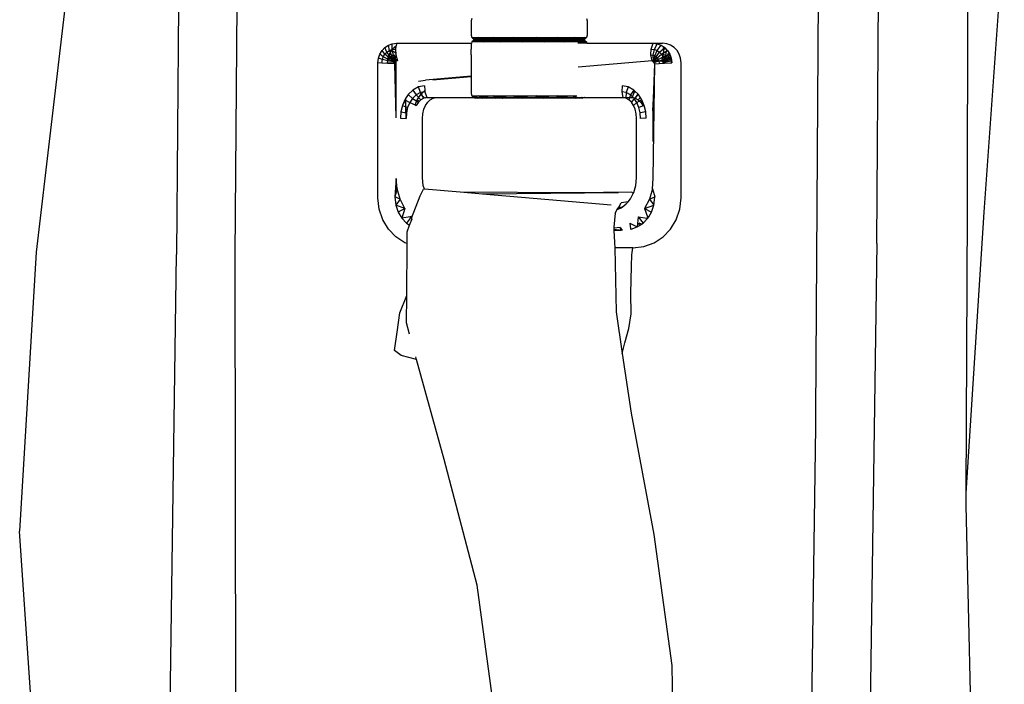
# Model space of a CAD drawing. Units: metres. Extents: x 0.23 to 1.94, y 0.07 to 0.44.
# Drawn here: x 1.69 to 1.81, y 0.26 to 0.34 of the extents above; entities that cross this region are included whole.
import ezdxf

# ---------------------------------------------------------------- set-up
doc = ezdxf.new("R2010")
doc.units = ezdxf.units.M
doc.layers.add('Edges', color=7, linetype='Continuous')

# ---------------------------------------------------------------- blocks, each defined once
blk = doc.blocks.new("Women's Bag rs")
at = {"layer": 'Edges'}
for p, q in [((-0.02636, 0.00943), (-0.02559, 0.14016)), ((-0.00218, 0.07251), (-0.00479, 0.03531)), ((-0.01854, 0.03129), (-0.01832, 0.0634)), ((-0.00688, 0.06418), (-0.00694, 0.03546)), ((-0.1228, 0.06152), (-0.12646, 0.03017)), ((-0.10822, 0.06189), (-0.10844, 0.02988)), ((-0.10072, 0.06193), (-0.10095, 0.02981)), ((-0.07056, 0.06019), (-0.07063, 0.05989)), ((-0.07063, 0.05989), (-0.07063, 0.05807)), ((-0.05583, 0.06019), (-0.05575, 0.05989)), ((-0.05575, 0.05989), (-0.05575, 0.05807)), ((-0.08125, 0.05676), (-0.08075, 0.05695)), ((-0.08078, 0.05622), (-0.08075, 0.05695)), ((-0.08075, 0.05695), (-0.08019, 0.05702)), ((-0.08019, 0.05702), (-0.08028, 0.05661)), ((-0.08019, 0.05702), (-0.0706, 0.05702)), ((-0.07063, 0.05807), (-0.07056, 0.05777)), ((-0.0706, 0.05702), (-0.07063, 0.05688)), ((-0.07056, 0.05718), (-0.0706, 0.05702)), ((-0.07056, 0.05777), (-0.05583, 0.05777)), ((-0.07056, 0.05777), (-0.07034, 0.05756)), ((-0.07056, 0.05777), (-0.07013, 0.05756)), ((-0.06946, 0.05739), (-0.07056, 0.05718)), ((-0.07034, 0.05739), (-0.07056, 0.05718)), ((-0.05583, 0.05718), (-0.07056, 0.05718)), ((-0.06965, 0.05777), (-0.07034, 0.05756)), ((-0.07034, 0.05777), (-0.07013, 0.05756)), ((-0.07034, 0.05777), (-0.06887, 0.05756)), ((-0.07034, 0.05756), (-0.06946, 0.05756)), ((-0.07013, 0.05756), (-0.07034, 0.05756)), ((-0.07034, 0.05756), (-0.07005, 0.05747)), ((-0.07034, 0.05756), (-0.06985, 0.05747)), ((-0.06921, 0.05747), (-0.07034, 0.05739)), ((-0.07005, 0.05747), (-0.07034, 0.05739)), ((-0.07034, 0.05739), (-0.06946, 0.05739)), ((-0.07013, 0.05739), (-0.07034, 0.05739)), ((-0.07034, 0.05739), (-0.07034, 0.05718)), ((-0.07013, 0.05739), (-0.07034, 0.05718)), ((-0.06887, 0.05756), (-0.07013, 0.05756)), ((-0.07013, 0.05756), (-0.06985, 0.05747)), ((-0.07013, 0.05756), (-0.06864, 0.05747)), ((-0.07005, 0.05747), (-0.07013, 0.05739)), ((-0.06985, 0.05747), (-0.07013, 0.05739)), ((-0.06887, 0.05739), (-0.07013, 0.05739)), ((-0.07013, 0.05739), (-0.06904, 0.05718)), ((-0.06946, 0.05756), (-0.07005, 0.05747)), ((-0.05633, 0.05747), (-0.07005, 0.05747)), ((-0.06985, 0.05747), (-0.06887, 0.05739)), ((-0.06965, 0.05777), (-0.06946, 0.05756)), ((-0.06763, 0.05739), (-0.06965, 0.05718)), ((-0.06946, 0.05739), (-0.06965, 0.05718)), ((-0.06776, 0.05777), (-0.06946, 0.05756)), ((-0.06946, 0.05756), (-0.06763, 0.05756)), ((-0.06946, 0.05756), (-0.06921, 0.05747)), ((-0.06745, 0.05747), (-0.06946, 0.05739)), ((-0.06921, 0.05747), (-0.06946, 0.05739)), ((-0.06946, 0.05739), (-0.06763, 0.05739)), ((-0.06763, 0.05756), (-0.06921, 0.05747)), ((-0.06904, 0.05777), (-0.06887, 0.05756)), ((-0.06904, 0.05777), (-0.06674, 0.05756)), ((-0.06887, 0.05739), (-0.06904, 0.05718)), ((-0.06674, 0.05756), (-0.06887, 0.05756)), ((-0.06887, 0.05756), (-0.06864, 0.05747)), ((-0.06887, 0.05756), (-0.06659, 0.05747)), ((-0.06864, 0.05747), (-0.06887, 0.05739)), ((-0.06674, 0.05739), (-0.06887, 0.05739)), ((-0.06887, 0.05739), (-0.06685, 0.05718)), ((-0.06864, 0.05747), (-0.06674, 0.05739)), ((-0.06776, 0.05777), (-0.06763, 0.05756)), ((-0.06512, 0.05739), (-0.06776, 0.05718)), ((-0.06763, 0.05739), (-0.06776, 0.05718)), ((-0.06517, 0.05777), (-0.06763, 0.05756)), ((-0.06763, 0.05756), (-0.06512, 0.05756)), ((-0.06763, 0.05756), (-0.06745, 0.05747)), ((-0.06504, 0.05747), (-0.06763, 0.05739)), ((-0.06745, 0.05747), (-0.06763, 0.05739)), ((-0.06763, 0.05739), (-0.06512, 0.05739)), ((-0.06512, 0.05756), (-0.06745, 0.05747)), ((-0.06685, 0.05777), (-0.06674, 0.05756)), ((-0.06685, 0.05777), (-0.06407, 0.05756)), ((-0.06674, 0.05739), (-0.06685, 0.05718)), ((-0.06407, 0.05756), (-0.06674, 0.05756)), ((-0.06674, 0.05756), (-0.06659, 0.05747)), ((-0.06674, 0.05756), (-0.06403, 0.05747)), ((-0.06659, 0.05747), (-0.06674, 0.05739)), ((-0.06407, 0.05739), (-0.06674, 0.05739)), ((-0.06674, 0.05739), (-0.0641, 0.05718)), ((-0.06659, 0.05747), (-0.06407, 0.05739)), ((-0.06517, 0.05777), (-0.06512, 0.05756)), ((-0.06231, 0.05739), (-0.06517, 0.05718)), ((-0.06512, 0.05739), (-0.06517, 0.05718)), ((-0.06229, 0.05777), (-0.06512, 0.05756)), ((-0.06512, 0.05756), (-0.06231, 0.05756)), ((-0.06512, 0.05756), (-0.06504, 0.05747)), ((-0.06235, 0.05747), (-0.06512, 0.05739)), ((-0.06504, 0.05747), (-0.06512, 0.05739)), ((-0.06512, 0.05739), (-0.06231, 0.05739)), ((-0.06231, 0.05756), (-0.06504, 0.05747)), ((-0.0641, 0.05777), (-0.06407, 0.05756)), ((-0.0641, 0.05777), (-0.06126, 0.05756)), ((-0.06407, 0.05739), (-0.0641, 0.05718)), ((-0.06126, 0.05756), (-0.06407, 0.05756)), ((-0.06407, 0.05756), (-0.06403, 0.05747)), ((-0.06407, 0.05756), (-0.06134, 0.05747)), ((-0.06403, 0.05747), (-0.06407, 0.05739)), ((-0.06126, 0.05739), (-0.06407, 0.05739)), ((-0.06407, 0.05739), (-0.06121, 0.05718)), ((-0.06403, 0.05747), (-0.06126, 0.05739)), ((-0.05964, 0.05756), (-0.06235, 0.05747)), ((-0.06231, 0.05756), (-0.06235, 0.05747)), ((-0.06235, 0.05747), (-0.06231, 0.05739)), ((-0.05954, 0.05777), (-0.06231, 0.05756)), ((-0.06229, 0.05777), (-0.06231, 0.05756)), ((-0.06231, 0.05756), (-0.05964, 0.05756)), ((-0.05979, 0.05747), (-0.06231, 0.05739)), ((-0.06231, 0.05739), (-0.05964, 0.05739)), ((-0.06231, 0.05739), (-0.06229, 0.05718)), ((-0.05964, 0.05739), (-0.06229, 0.05718)), ((-0.06134, 0.05747), (-0.06126, 0.05756)), ((-0.06126, 0.05739), (-0.06134, 0.05747)), ((-0.06134, 0.05747), (-0.05875, 0.05739)), ((-0.06126, 0.05756), (-0.06121, 0.05777)), ((-0.05875, 0.05756), (-0.06126, 0.05756)), ((-0.06126, 0.05756), (-0.05894, 0.05747)), ((-0.05875, 0.05739), (-0.06126, 0.05739)), ((-0.06121, 0.05718), (-0.06126, 0.05739)), ((-0.06126, 0.05739), (-0.05862, 0.05718)), ((-0.06121, 0.05777), (-0.05875, 0.05756)), ((-0.05751, 0.05756), (-0.05979, 0.05747)), ((-0.05964, 0.05756), (-0.05979, 0.05747)), ((-0.05979, 0.05747), (-0.05964, 0.05739)), ((-0.05734, 0.05777), (-0.05964, 0.05756)), ((-0.05954, 0.05777), (-0.05964, 0.05756)), ((-0.05964, 0.05756), (-0.05751, 0.05756)), ((-0.05774, 0.05747), (-0.05964, 0.05739)), ((-0.05964, 0.05739), (-0.05751, 0.05739)), ((-0.05964, 0.05739), (-0.05954, 0.05718)), ((-0.05751, 0.05739), (-0.05954, 0.05718)), ((-0.05875, 0.05756), (-0.05894, 0.05747)), ((-0.05894, 0.05747), (-0.05875, 0.05739)), ((-0.05894, 0.05747), (-0.05692, 0.05739)), ((-0.05862, 0.05777), (-0.05875, 0.05756)), ((-0.05692, 0.05756), (-0.05875, 0.05756)), ((-0.05875, 0.05756), (-0.05718, 0.05747)), ((-0.05692, 0.05739), (-0.05875, 0.05739)), ((-0.05875, 0.05739), (-0.05862, 0.05718)), ((-0.05875, 0.05739), (-0.05673, 0.05718)), ((-0.05862, 0.05777), (-0.05692, 0.05756)), ((-0.05625, 0.05756), (-0.05774, 0.05747)), ((-0.05751, 0.05756), (-0.05774, 0.05747)), ((-0.05774, 0.05747), (-0.05751, 0.05739)), ((-0.05604, 0.05777), (-0.05751, 0.05756)), ((-0.05734, 0.05777), (-0.05751, 0.05756)), ((-0.05751, 0.05756), (-0.05625, 0.05756)), ((-0.05653, 0.05747), (-0.05751, 0.05739)), ((-0.05751, 0.05739), (-0.05625, 0.05739)), ((-0.05751, 0.05739), (-0.05734, 0.05718)), ((-0.05625, 0.05739), (-0.05734, 0.05718)), ((-0.05692, 0.05756), (-0.05718, 0.05747)), ((-0.05718, 0.05747), (-0.05692, 0.05739)), ((-0.05718, 0.05747), (-0.05604, 0.05739)), ((-0.05578, 0.05702), (-0.05693, 0.05702)), ((-0.05673, 0.05777), (-0.05692, 0.05756)), ((-0.05604, 0.05756), (-0.05692, 0.05756)), ((-0.05692, 0.05756), (-0.05633, 0.05747)), ((-0.05604, 0.05739), (-0.05692, 0.05739)), ((-0.05692, 0.05739), (-0.05673, 0.05718)), ((-0.05692, 0.05739), (-0.05583, 0.05718)), ((-0.05673, 0.05777), (-0.05604, 0.05756)), ((-0.05604, 0.05756), (-0.05653, 0.05747)), ((-0.05625, 0.05756), (-0.05653, 0.05747)), ((-0.05653, 0.05747), (-0.05625, 0.05739)), ((-0.05604, 0.05756), (-0.05633, 0.05747)), ((-0.05633, 0.05747), (-0.05604, 0.05739)), ((-0.05633, 0.05747), (-0.05625, 0.05739)), ((-0.05583, 0.05777), (-0.05625, 0.05756)), ((-0.05604, 0.05777), (-0.05625, 0.05756)), ((-0.05625, 0.05756), (-0.05604, 0.05756)), ((-0.05625, 0.05739), (-0.05604, 0.05739)), ((-0.05625, 0.05739), (-0.05604, 0.05718)), ((-0.05583, 0.05777), (-0.05604, 0.05756)), ((-0.05604, 0.05739), (-0.05583, 0.05718)), ((-0.05604, 0.05739), (-0.05604, 0.05718)), ((-0.05575, 0.05807), (-0.05583, 0.05777)), ((-0.05583, 0.05718), (-0.05578, 0.05702)), ((-0.05578, 0.05702), (-0.04728, 0.05702)), ((-0.04752, 0.05627), (-0.04728, 0.05702)), ((-0.04728, 0.05702), (-0.04608, 0.05702)), ((-0.04728, 0.05702), (-0.04673, 0.05695)), ((-0.04709, 0.05622), (-0.04673, 0.05695)), ((-0.04673, 0.05695), (-0.04622, 0.05676)), ((-0.04552, 0.05695), (-0.04608, 0.05702)), ((-0.04502, 0.05676), (-0.04552, 0.05695)), ((-0.08236, 0.05562), (-0.08207, 0.05608)), ((-0.08207, 0.05608), (-0.0817, 0.05647)), ((-0.08171, 0.05561), (-0.08207, 0.05608)), ((-0.08171, 0.05561), (-0.08145, 0.05588)), ((-0.0817, 0.05647), (-0.08125, 0.05676)), ((-0.08145, 0.05588), (-0.0817, 0.05647)), ((-0.08145, 0.05588), (-0.08113, 0.05609)), ((-0.08099, 0.05529), (-0.08145, 0.05588)), ((-0.08113, 0.05609), (-0.08125, 0.05676)), ((-0.08087, 0.05608), (-0.08116, 0.05562)), ((-0.08113, 0.05609), (-0.08078, 0.05622)), ((-0.08081, 0.05541), (-0.08113, 0.05609)), ((-0.0805, 0.05647), (-0.08087, 0.05608)), ((-0.08032, 0.05574), (-0.08087, 0.05608)), ((-0.08078, 0.05622), (-0.08035, 0.05627)), ((-0.08061, 0.05548), (-0.08078, 0.05622)), ((-0.08028, 0.05661), (-0.0805, 0.05647)), ((-0.08034, 0.05633), (-0.0805, 0.05647)), ((-0.08028, 0.05661), (-0.08035, 0.05627)), ((-0.08035, 0.05627), (-0.08031, 0.05552)), ((-0.07063, 0.05688), (-0.07063, 0.05627)), ((-0.07063, 0.05552), (-0.07063, 0.05627)), ((-0.04756, 0.05552), (-0.04752, 0.05627)), ((-0.04752, 0.05627), (-0.04709, 0.05622)), ((-0.04726, 0.05548), (-0.04709, 0.05622)), ((-0.04709, 0.05622), (-0.04674, 0.05609)), ((-0.04706, 0.05541), (-0.04674, 0.05609)), ((-0.04688, 0.05529), (-0.04643, 0.05588)), ((-0.04674, 0.05609), (-0.04622, 0.05676)), ((-0.04674, 0.05609), (-0.04643, 0.05588)), ((-0.04643, 0.05588), (-0.04577, 0.05647)), ((-0.04643, 0.05588), (-0.04617, 0.05561)), ((-0.04622, 0.05676), (-0.04599, 0.05661)), ((-0.04617, 0.05561), (-0.0454, 0.05608)), ((-0.04599, 0.05661), (-0.04592, 0.05627)), ((-0.04599, 0.05661), (-0.04577, 0.05647)), ((-0.04592, 0.05627), (-0.04596, 0.05552)), ((-0.04553, 0.05622), (-0.04592, 0.05627)), ((-0.04577, 0.05647), (-0.0454, 0.05608)), ((-0.04565, 0.05548), (-0.0455, 0.05618)), ((-0.04546, 0.05541), (-0.04525, 0.05584)), ((-0.0454, 0.05608), (-0.04511, 0.05562)), ((-0.04457, 0.05647), (-0.04502, 0.05676)), ((-0.04419, 0.05608), (-0.04457, 0.05647)), ((-0.04391, 0.05562), (-0.04419, 0.05608)), ((-0.0826, 0.05452), (-0.08254, 0.05509)), ((-0.0826, 0.03717), (-0.0826, 0.05452)), ((-0.08208, 0.05447), (-0.0826, 0.05452)), ((-0.08254, 0.05509), (-0.08236, 0.05562)), ((-0.08203, 0.05492), (-0.08254, 0.05509)), ((-0.08191, 0.05528), (-0.08236, 0.05562)), ((-0.08208, 0.05447), (-0.08203, 0.05492)), ((-0.08136, 0.05443), (-0.08208, 0.05447)), ((-0.08203, 0.05492), (-0.08191, 0.05528)), ((-0.08132, 0.05475), (-0.08203, 0.05492)), ((-0.08191, 0.05528), (-0.08171, 0.05561)), ((-0.08125, 0.05495), (-0.08191, 0.05528)), ((-0.08114, 0.05514), (-0.08171, 0.05561)), ((-0.08134, 0.05509), (-0.0814, 0.05452)), ((-0.08048, 0.05447), (-0.0814, 0.05452)), ((-0.08136, 0.05443), (-0.08132, 0.05475)), ((-0.08044, 0.05439), (-0.08136, 0.05443)), ((-0.08116, 0.05562), (-0.08134, 0.05509)), ((-0.08043, 0.05492), (-0.08134, 0.05509)), ((-0.08132, 0.05475), (-0.08125, 0.05495)), ((-0.08042, 0.05457), (-0.08132, 0.05475)), ((-0.08125, 0.05495), (-0.08114, 0.05514)), ((-0.0804, 0.05462), (-0.08125, 0.05495)), ((-0.0803, 0.05528), (-0.08116, 0.05562)), ((-0.08114, 0.05514), (-0.08099, 0.05529)), ((-0.08037, 0.05466), (-0.08114, 0.05514)), ((-0.08099, 0.05529), (-0.08081, 0.05541)), ((-0.08034, 0.0547), (-0.08099, 0.05529)), ((-0.08081, 0.05541), (-0.08061, 0.05548)), ((-0.08029, 0.05473), (-0.08081, 0.05541)), ((-0.08061, 0.05548), (-0.08031, 0.05552)), ((-0.08025, 0.05475), (-0.08061, 0.05548)), ((-0.08043, 0.05492), (-0.08048, 0.05447)), ((-0.08025, 0.05446), (-0.08048, 0.05447)), ((-0.08042, 0.05457), (-0.08044, 0.05439)), ((-0.08024, 0.04743), (-0.08044, 0.05439)), ((-0.0803, 0.05528), (-0.08043, 0.05492)), ((-0.08009, 0.05484), (-0.08043, 0.05492)), ((-0.08042, 0.05457), (-0.0804, 0.05462)), ((-0.08024, 0.04743), (-0.08042, 0.05457)), ((-0.08037, 0.05466), (-0.0804, 0.05462)), ((-0.08034, 0.0547), (-0.08037, 0.05466)), ((-0.08024, 0.04743), (-0.08037, 0.05466)), ((-0.08029, 0.05473), (-0.08034, 0.0547)), ((-0.08024, 0.04743), (-0.08034, 0.0547)), ((-0.08031, 0.05552), (-0.08007, 0.05477)), ((-0.08026, 0.05536), (-0.0803, 0.05528)), ((-0.08022, 0.05524), (-0.0803, 0.05528)), ((-0.08025, 0.05475), (-0.08029, 0.05473)), ((-0.08024, 0.04743), (-0.08029, 0.05473)), ((-0.08007, 0.05477), (-0.08025, 0.05475)), ((-0.08025, 0.05446), (-0.08025, 0.05475)), ((-0.08024, 0.04743), (-0.08025, 0.05446)), ((-0.07063, 0.05552), (-0.07063, 0.05279)), ((-0.0474, 0.05477), (-0.0569, 0.05396)), ((-0.0474, 0.05477), (-0.0569, 0.05393)), ((-0.0474, 0.05477), (-0.04756, 0.05552)), ((-0.04756, 0.05552), (-0.04726, 0.05548)), ((-0.0474, 0.05477), (-0.04731, 0.05467)), ((-0.04722, 0.05475), (-0.0474, 0.05477)), ((-0.04731, 0.05467), (-0.0462, 0.05477)), ((-0.04731, 0.05467), (-0.04704, 0.05439)), ((-0.04726, 0.05548), (-0.04706, 0.05541)), ((-0.04722, 0.05475), (-0.04726, 0.05548)), ((-0.04724, 0.03963), (-0.04704, 0.05439)), ((-0.04723, 0.04993), (-0.04704, 0.05439)), ((-0.04722, 0.05475), (-0.04718, 0.05473)), ((-0.04722, 0.05475), (-0.04706, 0.05457)), ((-0.04722, 0.05475), (-0.04704, 0.05439)), ((-0.04718, 0.05473), (-0.04706, 0.05541)), ((-0.04718, 0.05473), (-0.04714, 0.0547)), ((-0.04718, 0.05473), (-0.04707, 0.05462)), ((-0.04717, 0.04984), (-0.04704, 0.05439)), ((-0.04714, 0.0547), (-0.04688, 0.05529)), ((-0.04714, 0.0547), (-0.0471, 0.05466)), ((-0.0471, 0.05466), (-0.04673, 0.05514)), ((-0.0471, 0.05466), (-0.04707, 0.05462)), ((-0.04707, 0.05462), (-0.04662, 0.05495)), ((-0.04706, 0.05457), (-0.04707, 0.05462)), ((-0.04706, 0.05541), (-0.04688, 0.05529)), ((-0.04706, 0.05457), (-0.04655, 0.05475)), ((-0.04704, 0.05439), (-0.04706, 0.05457)), ((-0.04704, 0.05439), (-0.04651, 0.05443)), ((-0.04688, 0.05529), (-0.04673, 0.05514)), ((-0.04673, 0.05514), (-0.04617, 0.05561)), ((-0.04673, 0.05514), (-0.04662, 0.05495)), ((-0.04662, 0.05495), (-0.04597, 0.05528)), ((-0.04662, 0.05495), (-0.04655, 0.05475)), ((-0.04655, 0.05475), (-0.04584, 0.05492)), ((-0.04655, 0.05475), (-0.04651, 0.05443)), ((-0.04651, 0.05443), (-0.04591, 0.05447)), ((-0.04596, 0.05552), (-0.0462, 0.05477)), ((-0.04591, 0.05447), (-0.0462, 0.05477)), ((-0.0462, 0.05477), (-0.04602, 0.05475)), ((-0.04617, 0.05561), (-0.04597, 0.05528)), ((-0.04602, 0.05475), (-0.04565, 0.05548)), ((-0.04587, 0.05447), (-0.04602, 0.05475)), ((-0.04598, 0.05473), (-0.04602, 0.05475)), ((-0.04598, 0.05473), (-0.04546, 0.05541)), ((-0.04593, 0.0547), (-0.04598, 0.05473)), ((-0.04587, 0.05462), (-0.04598, 0.05473)), ((-0.04597, 0.05528), (-0.04511, 0.05562)), ((-0.04597, 0.05528), (-0.04584, 0.05492)), ((-0.04565, 0.05548), (-0.04596, 0.05552)), ((-0.04593, 0.0547), (-0.04528, 0.05529)), ((-0.0459, 0.05466), (-0.04593, 0.0547)), ((-0.04591, 0.05447), (-0.04579, 0.05447)), ((-0.0459, 0.05466), (-0.04513, 0.05514)), ((-0.04587, 0.05462), (-0.0459, 0.05466)), ((-0.04587, 0.05462), (-0.04502, 0.05495)), ((-0.04585, 0.05457), (-0.04587, 0.05462)), ((-0.04585, 0.05457), (-0.04494, 0.05475)), ((-0.04585, 0.05457), (-0.04584, 0.05447)), ((-0.04584, 0.05492), (-0.04493, 0.05509)), ((-0.04584, 0.05492), (-0.04579, 0.05447)), ((-0.04579, 0.05447), (-0.04487, 0.05452)), ((-0.04546, 0.05541), (-0.04565, 0.05548)), ((-0.04528, 0.05529), (-0.04546, 0.05541)), ((-0.04528, 0.05529), (-0.04509, 0.05554)), ((-0.04513, 0.05514), (-0.04528, 0.05529)), ((-0.04513, 0.05514), (-0.04499, 0.05525)), ((-0.04502, 0.05495), (-0.04513, 0.05514)), ((-0.04511, 0.05562), (-0.04493, 0.05509)), ((-0.04502, 0.05495), (-0.04492, 0.055)), ((-0.04494, 0.05475), (-0.04502, 0.05495)), ((-0.04494, 0.05475), (-0.04489, 0.05476)), ((-0.04492, 0.05451), (-0.04494, 0.05475)), ((-0.04493, 0.05509), (-0.04487, 0.05452)), ((-0.04373, 0.05509), (-0.04391, 0.05562)), ((-0.04366, 0.05452), (-0.04373, 0.05509)), ((-0.04366, 0.03717), (-0.04366, 0.05452)), ((-0.07741, 0.05213), (-0.07648, 0.05229)), ((-0.07063, 0.05279), (-0.07648, 0.05229)), ((-0.07063, 0.05272), (-0.07556, 0.05229)), ((-0.07063, 0.05279), (-0.07063, 0.05272)), ((-0.07063, 0.05272), (-0.07063, 0.05154)), ((-0.07812, 0.051), (-0.07871, 0.05043)), ((-0.07738, 0.05141), (-0.07812, 0.051)), ((-0.07812, 0.051), (-0.0777, 0.05038)), ((-0.07714, 0.05069), (-0.0777, 0.05038)), ((-0.07662, 0.05154), (-0.07738, 0.05141)), ((-0.07714, 0.05069), (-0.07738, 0.05141)), ((-0.07656, 0.05079), (-0.07714, 0.05069)), ((-0.07671, 0.04997), (-0.07714, 0.05069)), ((-0.07711, 0.05043), (-0.07658, 0.05095)), ((-0.07662, 0.05154), (-0.07658, 0.05095)), ((-0.07658, 0.05095), (-0.07656, 0.05079)), ((-0.07656, 0.05079), (-0.0763, 0.05004)), ((-0.07063, 0.05154), (-0.07063, 0.05079)), ((-0.07063, 0.05079), (-0.07063, 0.05056)), ((-0.05124, 0.05154), (-0.0513, 0.05079)), ((-0.0513, 0.05079), (-0.05116, 0.05004)), ((-0.05072, 0.05069), (-0.0513, 0.05079)), ((-0.05048, 0.05141), (-0.05124, 0.05154)), ((-0.05072, 0.05069), (-0.05076, 0.04997)), ((-0.05048, 0.05141), (-0.05072, 0.05069)), ((-0.05016, 0.05038), (-0.05072, 0.05069)), ((-0.04974, 0.051), (-0.05048, 0.05141)), ((-0.04974, 0.051), (-0.05016, 0.05038)), ((-0.04969, 0.05079), (-0.04995, 0.05004)), ((-0.04968, 0.05094), (-0.04974, 0.051)), ((-0.04968, 0.05094), (-0.04969, 0.05079)), ((-0.04969, 0.05079), (-0.04949, 0.05075)), ((-0.04915, 0.05043), (-0.04968, 0.05094)), ((-0.07915, 0.04976), (-0.07946, 0.04901)), ((-0.0791, 0.04983), (-0.07915, 0.04976)), ((-0.07915, 0.04976), (-0.07852, 0.04939)), ((-0.07904, 0.04993), (-0.0791, 0.04983)), ((-0.0791, 0.04983), (-0.07903, 0.04743)), ((-0.07909, 0.04984), (-0.07903, 0.04743)), ((-0.07908, 0.04987), (-0.07903, 0.04743)), ((-0.07907, 0.04989), (-0.07903, 0.04743)), ((-0.07905, 0.04991), (-0.07903, 0.04743)), ((-0.07871, 0.05043), (-0.07904, 0.04993)), ((-0.07904, 0.04993), (-0.07903, 0.04743)), ((-0.07852, 0.04939), (-0.07878, 0.04877)), ((-0.07871, 0.05043), (-0.07816, 0.04994)), ((-0.07816, 0.04994), (-0.07852, 0.04939)), ((-0.07852, 0.04939), (-0.07783, 0.04909)), ((-0.0777, 0.05038), (-0.07816, 0.04994)), ((-0.07816, 0.04994), (-0.07741, 0.04945)), ((-0.07783, 0.04909), (-0.07755, 0.04976)), ((-0.0777, 0.05038), (-0.07708, 0.04977)), ((-0.07741, 0.04945), (-0.07768, 0.04903)), ((-0.07755, 0.04976), (-0.07711, 0.05043)), ((-0.07755, 0.04976), (-0.07726, 0.04959)), ((-0.07708, 0.04977), (-0.07741, 0.04945)), ((-0.07711, 0.05043), (-0.07661, 0.04999)), ((-0.07671, 0.04997), (-0.07708, 0.04977)), ((-0.0763, 0.05004), (-0.07671, 0.04997)), ((-0.07648, 0.05001), (-0.07634, 0.05015)), ((-0.07648, 0.04903), (-0.0762, 0.04945)), ((-0.0763, 0.05004), (-0.0751, 0.05004)), ((-0.0762, 0.04945), (-0.07587, 0.04977)), ((-0.07587, 0.04977), (-0.0755, 0.04997)), ((-0.0755, 0.04997), (-0.0751, 0.05004)), ((-0.0751, 0.05004), (-0.05116, 0.05004)), ((-0.07063, 0.05056), (-0.07056, 0.05027)), ((-0.07056, 0.05027), (-0.05708, 0.05027)), ((-0.07056, 0.05027), (-0.07034, 0.05005)), ((-0.07056, 0.05027), (-0.07046, 0.05022)), ((-0.06965, 0.05027), (-0.07034, 0.05005)), ((-0.07034, 0.05005), (-0.06946, 0.05005)), ((-0.07029, 0.05005), (-0.07034, 0.05005)), ((-0.07034, 0.05005), (-0.07005, 0.04997)), ((-0.07034, 0.05005), (-0.06985, 0.04997)), ((-0.07009, 0.05004), (-0.06985, 0.04997)), ((-0.06946, 0.05005), (-0.07005, 0.04997)), ((-0.05633, 0.04997), (-0.07005, 0.04997)), ((-0.06992, 0.05004), (-0.06864, 0.04997)), ((-0.06965, 0.05027), (-0.06946, 0.05005)), ((-0.06776, 0.05027), (-0.06946, 0.05005)), ((-0.06946, 0.05005), (-0.06763, 0.05005)), ((-0.06946, 0.05005), (-0.06921, 0.04997)), ((-0.06763, 0.05005), (-0.06921, 0.04997)), ((-0.06884, 0.05004), (-0.06864, 0.04997)), ((-0.06855, 0.05004), (-0.06659, 0.04997)), ((-0.06776, 0.05027), (-0.06763, 0.05005)), ((-0.06517, 0.05027), (-0.06763, 0.05005)), ((-0.06763, 0.05005), (-0.06512, 0.05005)), ((-0.06763, 0.05005), (-0.06745, 0.04997)), ((-0.06512, 0.05005), (-0.06745, 0.04997)), ((-0.06672, 0.05004), (-0.06659, 0.04997)), ((-0.06635, 0.05004), (-0.06403, 0.04997)), ((-0.06517, 0.05027), (-0.06512, 0.05005)), ((-0.06229, 0.05027), (-0.06512, 0.05005)), ((-0.06512, 0.05005), (-0.06231, 0.05005)), ((-0.06512, 0.05005), (-0.06504, 0.04997)), ((-0.06231, 0.05005), (-0.06504, 0.04997)), ((-0.06406, 0.05004), (-0.06403, 0.04997)), ((-0.06368, 0.05004), (-0.06134, 0.04997)), ((-0.05964, 0.05005), (-0.06235, 0.04997)), ((-0.06231, 0.05005), (-0.06235, 0.04997)), ((-0.05954, 0.05027), (-0.06231, 0.05005)), ((-0.06229, 0.05027), (-0.06231, 0.05005)), ((-0.06231, 0.05005), (-0.05964, 0.05005)), ((-0.06134, 0.04997), (-0.06128, 0.05004)), ((-0.06093, 0.05004), (-0.05894, 0.04997)), ((-0.05751, 0.05005), (-0.05979, 0.04997)), ((-0.05964, 0.05005), (-0.05979, 0.04997)), ((-0.05734, 0.05027), (-0.05964, 0.05005)), ((-0.05954, 0.05027), (-0.05964, 0.05005)), ((-0.05964, 0.05005), (-0.05751, 0.05005)), ((-0.05878, 0.05004), (-0.05894, 0.04997)), ((-0.05853, 0.05004), (-0.05718, 0.04997)), ((-0.05751, 0.05005), (-0.05774, 0.04997)), ((-0.05646, 0.05004), (-0.05774, 0.04997)), ((-0.05734, 0.05027), (-0.05751, 0.05005)), ((-0.05716, 0.0501), (-0.05751, 0.05005)), ((-0.05751, 0.05005), (-0.05719, 0.05005)), ((-0.05696, 0.05004), (-0.05718, 0.04997)), ((-0.05684, 0.05004), (-0.05633, 0.04997)), ((-0.05611, 0.05004), (-0.05653, 0.04997)), ((-0.05629, 0.05004), (-0.05653, 0.04997)), ((-0.05608, 0.05004), (-0.05633, 0.04997)), ((-0.05076, 0.04997), (-0.05116, 0.05004)), ((-0.05116, 0.05004), (-0.04995, 0.05004)), ((-0.05039, 0.04977), (-0.05076, 0.04997)), ((-0.05016, 0.05038), (-0.05039, 0.04977)), ((-0.05006, 0.04945), (-0.05039, 0.04977)), ((-0.04971, 0.04994), (-0.05016, 0.05038)), ((-0.04971, 0.04994), (-0.05006, 0.04945)), ((-0.04979, 0.04903), (-0.05006, 0.04945)), ((-0.04995, 0.05004), (-0.04955, 0.04997)), ((-0.04935, 0.04939), (-0.04979, 0.04903)), ((-0.04915, 0.05043), (-0.04971, 0.04994)), ((-0.04935, 0.04939), (-0.04971, 0.04994)), ((-0.04923, 0.0505), (-0.04955, 0.04997)), ((-0.04955, 0.04997), (-0.04918, 0.04977)), ((-0.04872, 0.04975), (-0.04935, 0.04939)), ((-0.04909, 0.04877), (-0.04935, 0.04939)), ((-0.0489, 0.05004), (-0.04918, 0.04977)), ((-0.04918, 0.04977), (-0.04886, 0.04945)), ((-0.04872, 0.04975), (-0.04915, 0.05043)), ((-0.04865, 0.04959), (-0.04886, 0.04945)), ((-0.04886, 0.04945), (-0.04859, 0.04903)), ((-0.04844, 0.04909), (-0.04872, 0.04975)), ((-0.0473, 0.04832), (-0.04723, 0.04993)), ((-0.04724, 0.04743), (-0.04717, 0.04984)), ((-0.04717, 0.04972), (-0.04724, 0.04968)), ((-0.04723, 0.04993), (-0.04717, 0.04984)), ((-0.07965, 0.0482), (-0.07971, 0.0474)), ((-0.07946, 0.04901), (-0.07965, 0.0482)), ((-0.07965, 0.0482), (-0.07894, 0.04808)), ((-0.07946, 0.04901), (-0.07878, 0.04877)), ((-0.07894, 0.04808), (-0.07899, 0.04737)), ((-0.07878, 0.04877), (-0.07894, 0.04808)), ((-0.07783, 0.04909), (-0.07768, 0.04903)), ((-0.07682, 0.04796), (-0.07669, 0.04853)), ((-0.07669, 0.04853), (-0.07648, 0.04903)), ((-0.04958, 0.04853), (-0.04979, 0.04903)), ((-0.04945, 0.04796), (-0.04958, 0.04853)), ((-0.04841, 0.04901), (-0.04909, 0.04877)), ((-0.04893, 0.04808), (-0.04909, 0.04877)), ((-0.04822, 0.0482), (-0.04893, 0.04808)), ((-0.04888, 0.04737), (-0.04893, 0.04808)), ((-0.04844, 0.04909), (-0.04859, 0.04903)), ((-0.04841, 0.04901), (-0.04844, 0.04909)), ((-0.04822, 0.0482), (-0.04841, 0.04901)), ((-0.04816, 0.0474), (-0.04822, 0.0482)), ((-0.0473, 0.04832), (-0.04724, 0.04743)), ((-0.04719, 0.04887), (-0.04728, 0.04884)), ((-0.04722, 0.0481), (-0.04728, 0.04809)), ((-0.07971, 0.0474), (-0.07899, 0.04737)), ((-0.07687, 0.04735), (-0.07682, 0.04796)), ((-0.07687, 0.03974), (-0.07687, 0.04735)), ((-0.0494, 0.04735), (-0.04945, 0.04796)), ((-0.0494, 0.03974), (-0.0494, 0.04735)), ((-0.04816, 0.0474), (-0.04888, 0.04737)), ((-0.04724, 0.04441), (-0.04724, 0.04743)), ((-0.08024, 0.03964), (-0.08044, 0.03729)), ((-0.08012, 0.03833), (-0.08024, 0.03964)), ((-0.07677, 0.03876), (-0.07687, 0.03974)), ((-0.0495, 0.03876), (-0.0494, 0.03974)), ((-0.04736, 0.03832), (-0.04724, 0.03963)), ((-0.08012, 0.03833), (-0.08044, 0.03729)), ((-0.07974, 0.037), (-0.08012, 0.03833)), ((-0.07716, 0.03743), (-0.07674, 0.03827)), ((-0.07663, 0.03826), (-0.07677, 0.03876)), ((-0.07663, 0.03826), (-0.07674, 0.03827)), ((-0.07206, 0.03787), (-0.07663, 0.03826)), ((-0.04976, 0.03785), (-0.0495, 0.03876)), ((-0.04736, 0.03832), (-0.04774, 0.03699)), ((-0.04736, 0.03832), (-0.04704, 0.03729)), ((-0.08244, 0.03569), (-0.0826, 0.03717)), ((-0.08044, 0.03729), (-0.08032, 0.03621)), ((-0.07974, 0.037), (-0.08044, 0.03729)), ((-0.07974, 0.037), (-0.08032, 0.03621)), ((-0.07913, 0.0358), (-0.07974, 0.037)), ((-0.07828, 0.03457), (-0.07716, 0.03743)), ((-0.05729, 0.03782), (-0.07206, 0.03787)), ((-0.06918, 0.03762), (-0.07206, 0.03787)), ((-0.05173, 0.0378), (-0.06918, 0.03762)), ((-0.05267, 0.03621), (-0.06918, 0.03762)), ((-0.05001, 0.03791), (-0.05729, 0.03782)), ((-0.05173, 0.0378), (-0.05729, 0.03782)), ((-0.05049, 0.03665), (-0.05017, 0.03705)), ((-0.05017, 0.03705), (-0.04982, 0.03773)), ((-0.04982, 0.03773), (-0.05001, 0.03791)), ((-0.04982, 0.03773), (-0.04976, 0.03785)), ((-0.04774, 0.03699), (-0.04836, 0.03578)), ((-0.04774, 0.03699), (-0.04704, 0.03729)), ((-0.04774, 0.03699), (-0.04716, 0.03621)), ((-0.04716, 0.03621), (-0.04704, 0.03729)), ((-0.04383, 0.03569), (-0.04366, 0.03717)), ((-0.08197, 0.03434), (-0.08244, 0.03569)), ((-0.08032, 0.03621), (-0.08001, 0.03533)), ((-0.07913, 0.0358), (-0.08032, 0.03621)), ((-0.07913, 0.0358), (-0.08001, 0.03533)), ((-0.07913, 0.0358), (-0.07954, 0.03456)), ((-0.05214, 0.0352), (-0.05187, 0.03565)), ((-0.05187, 0.03565), (-0.05168, 0.03595)), ((-0.05187, 0.03565), (-0.05136, 0.03588)), ((-0.05168, 0.03595), (-0.05135, 0.0365)), ((-0.05168, 0.03595), (-0.05126, 0.03595)), ((-0.05136, 0.03588), (-0.05126, 0.03595)), ((-0.05049, 0.03665), (-0.05135, 0.0365)), ((-0.05126, 0.03595), (-0.05071, 0.03638)), ((-0.05071, 0.03638), (-0.05049, 0.03665)), ((-0.04836, 0.03578), (-0.04716, 0.03621)), ((-0.04836, 0.03578), (-0.048, 0.03474)), ((-0.04836, 0.03578), (-0.04746, 0.03533)), ((-0.04746, 0.03533), (-0.04716, 0.03621)), ((-0.0443, 0.03434), (-0.04383, 0.03569)), ((-0.00694, 0.03546), (-0.00711, -0.00077)), ((-0.08124, 0.03314), (-0.08197, 0.03434)), ((-0.08001, 0.03533), (-0.07954, 0.03456)), ((-0.07844, 0.03473), (-0.07954, 0.03456)), ((-0.07954, 0.03456), (-0.07892, 0.03391)), ((-0.07829, 0.03475), (-0.07892, 0.03391)), ((-0.07853, 0.03366), (-0.07826, 0.0344)), ((-0.07829, 0.03475), (-0.07844, 0.03473)), ((-0.07834, 0.03456), (-0.07844, 0.03473)), ((-0.07834, 0.03456), (-0.07829, 0.0347)), ((-0.07834, 0.03456), (-0.07828, 0.03457)), ((-0.07827, 0.03449), (-0.07834, 0.03456)), ((-0.07829, 0.03475), (-0.07829, 0.0347)), ((-0.07829, 0.0347), (-0.07828, 0.03457)), ((-0.07827, 0.03449), (-0.07828, 0.03457)), ((-0.07827, 0.03449), (-0.07826, 0.0344)), ((-0.05214, 0.0352), (-0.05232, 0.03339)), ((-0.0492, 0.03474), (-0.0493, 0.03342)), ((-0.0492, 0.03474), (-0.04801, 0.03457)), ((-0.0492, 0.03474), (-0.04856, 0.03391)), ((-0.04856, 0.03391), (-0.04802, 0.03446)), ((-0.04802, 0.03446), (-0.04801, 0.03457)), ((-0.04802, 0.03446), (-0.04793, 0.03456)), ((-0.04801, 0.03457), (-0.04793, 0.03456)), ((-0.04783, 0.03472), (-0.048, 0.03474)), ((-0.048, 0.03474), (-0.04793, 0.03456)), ((-0.0479, 0.03461), (-0.04799, 0.03473)), ((-0.04793, 0.03456), (-0.04783, 0.03472)), ((-0.04783, 0.03472), (-0.04746, 0.03533)), ((-0.04503, 0.03314), (-0.0443, 0.03434)), ((-0.00479, 0.03531), (-0.00711, -0.00077)), ((-0.08028, 0.03214), (-0.08124, 0.03314)), ((-0.07892, 0.03391), (-0.07853, 0.03366)), ((-0.07885, 0.0328), (-0.07853, 0.03366)), ((-0.05232, 0.03339), (-0.05232, 0.03325)), ((-0.0515, 0.03336), (-0.05232, 0.03325)), ((-0.05232, 0.03325), (-0.05231, 0.03313)), ((-0.05231, 0.03313), (-0.05135, 0.033)), ((-0.05231, 0.03313), (-0.0523, 0.03299)), ((-0.0523, 0.03299), (-0.05135, 0.033)), ((-0.0523, 0.03299), (-0.05222, 0.03142)), ((-0.05153, 0.03319), (-0.05143, 0.0332)), ((-0.0515, 0.03336), (-0.05137, 0.03319)), ((-0.05143, 0.0332), (-0.05137, 0.03319)), ((-0.05137, 0.03319), (-0.0512, 0.03299)), ((-0.05128, 0.03299), (-0.05135, 0.033)), ((-0.0512, 0.03299), (-0.05128, 0.03299)), ((-0.05026, 0.03391), (-0.0493, 0.03342)), ((-0.05026, 0.03391), (-0.05015, 0.03318)), ((-0.0501, 0.03312), (-0.05015, 0.03318)), ((-0.05015, 0.03318), (-0.05014, 0.0331)), ((-0.05014, 0.0331), (-0.0501, 0.03312)), ((-0.0501, 0.03312), (-0.0493, 0.03342)), ((-0.0493, 0.03342), (-0.04901, 0.03361)), ((-0.04877, 0.03377), (-0.04906, 0.03391)), ((-0.04901, 0.03361), (-0.04906, 0.03391)), ((-0.04901, 0.03361), (-0.04877, 0.03377)), ((-0.04877, 0.03377), (-0.04856, 0.03391)), ((-0.04599, 0.03214), (-0.04503, 0.03314)), ((-0.07913, 0.03138), (-0.08028, 0.03214)), ((-0.07886, 0.03128), (-0.07885, 0.0328)), ((-0.04714, 0.03138), (-0.04599, 0.03214)), ((-0.07886, 0.03128), (-0.07913, 0.03138)), ((-0.0789, 0.02463), (-0.07886, 0.03128)), ((-0.05222, 0.03142), (-0.0522, 0.03073)), ((-0.0522, 0.03073), (-0.05203, 0.02254)), ((-0.04987, 0.03073), (-0.0522, 0.03073)), ((-0.05002, 0.02984), (-0.04987, 0.03073)), ((-0.04987, 0.03073), (-0.04845, 0.0309)), ((-0.04845, 0.0309), (-0.04714, 0.03138)), ((-0.01854, 0.03129), (-0.01957, -0.03996)), ((-0.12646, 0.03017), (-0.1286, -0.00565)), ((-0.10947, -0.04136), (-0.10844, 0.02988)), ((-0.10095, 0.02981), (-0.1008, -0.13236)), ((-0.05004, 0.0284), (-0.05002, 0.02984)), ((-0.05012, 0.02489), (-0.05004, 0.0284)), ((-0.07977, 0.02238), (-0.0789, 0.02463)), ((-0.07892, 0.02109), (-0.0789, 0.02463)), ((-0.0501, 0.02225), (-0.05012, 0.02489)), ((-0.08013, 0.01993), (-0.07977, 0.02238)), ((-0.05203, 0.02254), (-0.05123, 0.01718)), ((-0.05038, 0.02039), (-0.0501, 0.02225)), ((-0.07853, 0.01967), (-0.07892, 0.02109)), ((-0.05089, 0.01853), (-0.05038, 0.02039)), ((-0.08047, 0.01755), (-0.08013, 0.01993)), ((-0.05123, 0.01718), (-0.05089, 0.01853)), ((-0.07962, 0.01691), (-0.08047, 0.01755)), ((-0.07763, 0.01642), (-0.07962, 0.01691)), ((-0.07763, 0.01642), (-0.07773, 0.01676)), ((-0.05123, 0.01718), (-0.05007, 0.00952)), ((-0.0741, 0.00354), (-0.07763, 0.01642)), ((-0.05007, 0.00952), (-0.04716, -0.00607)), ((-0.02638, 0.00773), (-0.02636, 0.00943)), ((-0.02707, -0.03989), (-0.02638, 0.00773)), ((-0.06984, -0.01258), (-0.0741, 0.00354)), ((-0.00711, -0.00077), (-0.00712, -0.00233)), ((-0.00712, -0.00233), (-0.00621, -0.04008)), ((-0.12619, -0.04146), (-0.1286, -0.00565)), ((-0.04716, -0.00607), (-0.04488, -0.02289)), ((-0.06779, -0.02774), (-0.06984, -0.01258)), ((-0.04488, -0.02289), (-0.04451, -0.03978))]:
    blk.add_line(p, q, dxfattribs=at)

msp = doc.modelspace()

# ---------------------------------------------------------------- block references
msp.add_blockref("Women's Bag rs", (1.81525, 0.28343))

doc.saveas('drawing.dxf')
